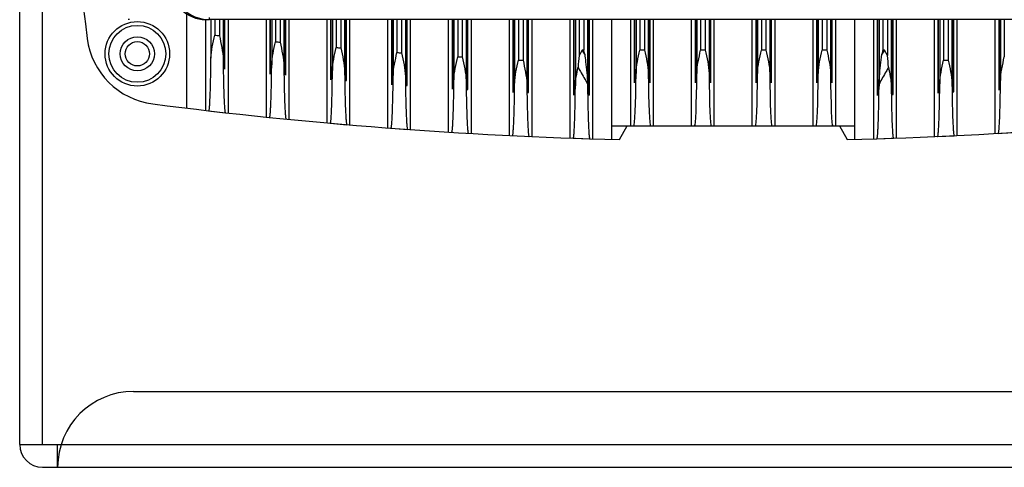
# Model space of a CAD drawing. Units: millimetres. Extents: x 26884 to 28059, y -19821 to -19021.
# Drawn here: x 27476 to 27606, y -19475 to -19416 of the extents above; entities that cross this region are included whole.
import ezdxf

# ---------------------------------------------------------------- set-up
doc = ezdxf.new("R2010")
doc.units = ezdxf.units.MM

msp = doc.modelspace()

# ---------------------------------------------------------------- linework, layer by layer
at = {"color": 7, "linetype": 'Continuous'}
for p, q in [((27476.1, -19471.64), (27476.1, -19326.64)), ((27479.1, -19471.64), (27479.1, -19326.64)), ((27490.56, -19415.64), (27490.39, -19415.64)), ((27498.1, -19427.31), (27498.1, -19414.88)), ((27500.6, -19427.6), (27500.6, -19415.64)), ((27501.1, -19415.64), (27501.1, -19415.35)), ((27639.1, -19415.64), (27501.1, -19415.64)), ((27501.3, -19415.64), (27501.3, -19420.71)), ((27501.8, -19415.64), (27501.8, -19417.68)), ((27502.4, -19415.64), (27502.4, -19417.75)), ((27502.9, -19415.64), (27502.9, -19420.9)), ((27503.1, -19422.15), (27503.1, -19415.64)), ((27503.1, -19415.64), (27503.1, -19422.15)), ((27503.6, -19427.95), (27503.6, -19415.64)), ((27508.6, -19428.48), (27508.6, -19415.64)), ((27509.1, -19415.64), (27509.1, -19422.74)), ((27509.1, -19422.82), (27509.1, -19415.64)), ((27509.3, -19415.64), (27509.3, -19421.59)), ((27509.8, -19415.64), (27509.8, -19418.55)), ((27510.4, -19415.64), (27510.4, -19418.61)), ((27510.9, -19415.64), (27510.9, -19421.76)), ((27511.1, -19422.97), (27511.1, -19415.64)), ((27511.1, -19415.64), (27511.1, -19422.97)), ((27511.6, -19428.78), (27511.6, -19415.64)), ((27516.6, -19429.25), (27516.6, -19415.64)), ((27517.1, -19415.64), (27517.1, -19423.51)), ((27517.1, -19423.59), (27517.1, -19415.64)), ((27517.3, -19415.64), (27517.3, -19422.36)), ((27517.8, -19415.64), (27517.8, -19419.32)), ((27518.4, -19415.64), (27518.4, -19419.37)), ((27518.9, -19415.64), (27518.9, -19422.5)), ((27519.1, -19423.76), (27519.1, -19415.64)), ((27519.1, -19415.64), (27519.1, -19423.68)), ((27519.6, -19429.51), (27519.6, -19415.64)), ((27524.6, -19429.91), (27524.6, -19415.64)), ((27525.1, -19415.64), (27525.1, -19424.17)), ((27525.1, -19424.25), (27525.1, -19415.64)), ((27525.3, -19415.64), (27525.3, -19423.02)), ((27525.8, -19415.64), (27525.8, -19419.98)), ((27526.4, -19415.64), (27526.4, -19420.02)), ((27526.9, -19415.64), (27526.9, -19423.14)), ((27527.1, -19424.4), (27527.1, -19415.64)), ((27527.1, -19415.64), (27527.1, -19424.32)), ((27527.6, -19430.14), (27527.6, -19415.64)), ((27532.6, -19430.47), (27532.6, -19415.64)), ((27533.1, -19415.64), (27533.1, -19424.72)), ((27533.1, -19424.8), (27533.1, -19415.64)), ((27533.3, -19415.64), (27533.3, -19423.58)), ((27533.8, -19415.64), (27533.8, -19420.53)), ((27534.4, -19415.64), (27534.4, -19420.56)), ((27534.9, -19415.64), (27534.9, -19423.67)), ((27535.1, -19424.92), (27535.1, -19415.64)), ((27535.1, -19415.64), (27535.1, -19424.84)), ((27535.6, -19430.65), (27535.6, -19415.64)), ((27540.6, -19430.92), (27540.6, -19415.64)), ((27541.1, -19415.64), (27541.1, -19425.17)), ((27541.1, -19425.25), (27541.1, -19415.64)), ((27541.3, -19415.64), (27541.3, -19424.02)), ((27541.8, -19415.64), (27541.8, -19420.96)), ((27542.4, -19415.64), (27542.4, -19420.99)), ((27542.9, -19415.64), (27542.9, -19424.09)), ((27543.1, -19425.34), (27543.1, -19415.64)), ((27543.1, -19415.64), (27543.1, -19425.26)), ((27543.6, -19431.06), (27543.6, -19415.64)), ((27548.6, -19431.26), (27548.6, -19415.64)), ((27549.1, -19415.64), (27549.1, -19425.5)), ((27549.1, -19425.59), (27549.1, -19415.64)), ((27549.3, -19415.64), (27549.3, -19424.35)), ((27549.8, -19415.64), (27549.8, -19420.37)), ((27550.4, -19415.64), (27550.4, -19419.64)), ((27550.9, -19415.64), (27550.9, -19424.41)), ((27551.1, -19425.65), (27551.1, -19415.64)), ((27551.1, -19415.64), (27551.1, -19425.57)), ((27551.6, -19431.36), (27551.6, -19415.64)), ((27554.1, -19431.43), (27554.1, -19415.64)), ((27556.6, -19429.64), (27556.6, -19415.64)), ((27557.1, -19415.64), (27557.1, -19423.87)), ((27557.1, -19423.95), (27557.1, -19415.64)), ((27557.3, -19415.64), (27557.3, -19422.72)), ((27557.8, -19415.64), (27557.8, -19419.64)), ((27558.4, -19415.64), (27558.4, -19419.64)), ((27558.9, -19415.64), (27558.9, -19422.72)), ((27559.1, -19423.95), (27559.1, -19415.64)), ((27559.1, -19415.64), (27559.1, -19423.87)), ((27559.6, -19429.64), (27559.6, -19415.64)), ((27564.6, -19429.64), (27564.6, -19415.64)), ((27565.1, -19415.64), (27565.1, -19423.87)), ((27565.1, -19423.95), (27565.1, -19415.64)), ((27565.3, -19415.64), (27565.3, -19422.72)), ((27565.8, -19415.64), (27565.8, -19419.64)), ((27566.4, -19415.64), (27566.4, -19419.64)), ((27566.9, -19415.64), (27566.9, -19422.72)), ((27567.1, -19423.95), (27567.1, -19415.64)), ((27567.1, -19415.64), (27567.1, -19423.87)), ((27567.6, -19429.64), (27567.6, -19415.64)), ((27572.6, -19429.64), (27572.6, -19415.64)), ((27573.1, -19415.64), (27573.1, -19423.87)), ((27573.1, -19423.95), (27573.1, -19415.64)), ((27573.3, -19415.64), (27573.3, -19422.72)), ((27573.8, -19415.64), (27573.8, -19419.64)), ((27574.4, -19415.64), (27574.4, -19419.64)), ((27574.9, -19415.64), (27574.9, -19422.72)), ((27575.1, -19423.95), (27575.1, -19415.64)), ((27575.1, -19415.64), (27575.1, -19423.87)), ((27575.6, -19429.64), (27575.6, -19415.64)), ((27580.6, -19429.64), (27580.6, -19415.64)), ((27581.1, -19415.64), (27581.1, -19423.87)), ((27581.1, -19423.95), (27581.1, -19415.64)), ((27581.3, -19415.64), (27581.3, -19422.72)), ((27581.8, -19415.64), (27581.8, -19419.64)), ((27582.4, -19415.64), (27582.4, -19419.64)), ((27582.9, -19415.64), (27582.9, -19422.72)), ((27583.1, -19423.95), (27583.1, -19415.64)), ((27583.1, -19415.64), (27583.1, -19423.87)), ((27583.6, -19429.64), (27583.6, -19415.64)), ((27586.1, -19431.43), (27586.1, -19415.64)), ((27588.6, -19431.36), (27588.6, -19415.64)), ((27589.1, -19415.64), (27589.1, -19425.57)), ((27589.1, -19425.65), (27589.1, -19415.64)), ((27589.3, -19415.64), (27589.3, -19424.41)), ((27589.8, -19415.64), (27589.8, -19419.64)), ((27590.4, -19415.64), (27590.4, -19420.37)), ((27590.9, -19415.64), (27590.9, -19424.35)), ((27591.1, -19425.57), (27591.1, -19415.64)), ((27591.1, -19415.64), (27591.1, -19425.5)), ((27591.6, -19431.26), (27591.6, -19415.64)), ((27596.6, -19431.06), (27596.6, -19415.64)), ((27597.1, -19415.64), (27597.1, -19425.26)), ((27597.1, -19425.34), (27597.1, -19415.64)), ((27597.3, -19415.64), (27597.3, -19424.09)), ((27597.8, -19415.64), (27597.8, -19420.99)), ((27598.4, -19415.64), (27598.4, -19420.96)), ((27598.9, -19415.64), (27598.9, -19424.02)), ((27599.1, -19425.25), (27599.1, -19415.64)), ((27599.1, -19415.64), (27599.1, -19425.17)), ((27599.6, -19430.92), (27599.6, -19415.64)), ((27604.6, -19430.65), (27604.6, -19415.64)), ((27605.1, -19415.64), (27605.1, -19424.84)), ((27605.1, -19424.92), (27605.1, -19415.64)), ((27605.3, -19415.64), (27605.3, -19423.67)), ((27605.8, -19415.64), (27605.8, -19420.56)), ((27550.2, -19419.64), (27549.8, -19420.37)), ((27550.4, -19419.64), (27550.2, -19419.64)), ((27558.4, -19419.64), (27557.8, -19419.64)), ((27566.4, -19419.64), (27565.8, -19419.64)), ((27574.4, -19419.64), (27573.8, -19419.64)), ((27582.4, -19419.64), (27581.8, -19419.64)), ((27590.01, -19419.64), (27589.67, -19420.2)), ((27590.01, -19419.64), (27589.8, -19419.64)), ((27590.4, -19420.37), (27590.01, -19419.64)), ((27526.92, -19424.4), (27526.92, -19424.52)), ((27534.92, -19424.93), (27534.92, -19425.05)), ((27542.92, -19425.35), (27542.92, -19425.47)), ((27550.92, -19425.66), (27550.92, -19425.79)), ((27501.01, -19427.65), (27503.19, -19427.9)), ((27517.01, -19429.29), (27519.19, -19429.48)), ((27554.1, -19429.64), (27586.1, -19429.64)), ((27555.1, -19431.45), (27556.1, -19429.64)), ((27584.1, -19429.64), (27585.1, -19431.45)), ((27525.01, -19429.95), (27527.19, -19430.11)), ((27597.01, -19431.04), (27599.19, -19430.94)), ((27605.01, -19430.63), (27607.19, -19430.49)), ((27549.01, -19431.27), (27551.19, -19431.34)), ((27589.01, -19431.34), (27591.19, -19431.27)), ((27491.1, -19464.64), (27649.1, -19464.64)), ((27476.1, -19471.64), (27664.1, -19471.64)), ((27481.1, -19474.64), (27481.1, -19471.64)), ((27479.1, -19474.64), (27661.1, -19474.64))]:
    msp.add_line(p, q, dxfattribs=at)
for radius in [4.25, 3.75, 2.25, 1.6]:
    msp.add_circle((27491.6, -19420.14), radius, dxfattribs=at)
for centre, radius, start, end in [((28080.1, -19341.64), 600, 181.43254, 187.32166), ((27501.1, -19410.64), 5, 180, 270), ((27500.6, -19411.14), 4.5, 180, 270), ((27494.91, -19416.83), 10, 187.3217, 262.6783), ((27570.1, -18831.64), 590, 263.35212, 263.41131), ((27570.1, -18831.64), 590, 264.13367, 264.19278), ((27570.1, -18831.64), 590, 264.91413, 264.97316), ((27570.1, -18831.64), 590, 265.69364, 265.75261), ((27570.1, -18831.64), 590, 266.47236, 266.53127), ((28276.15, -19486.24), 729.34, 174.81754, 174.93979), ((27490.41, -19455.32), 69.62, 30.2886, 30.8243), ((27433.84, -19445.8), 119.46, 12.3748, 12.6502), ((27706.14, -19445.76), 119.24, 167.3493, 167.6252), ((26864.07, -19486.24), 729.32, 5.06022, 5.18248), ((27246.39, -19419.05), 262.92, 359.1764, 359.446), ((27570.1, -18831.64), 590, 267.25042, 267.30929), ((27570.1, -18831.64), 590, 272.69071, 272.74958), ((27254.98, -19419.82), 262.33, 359.1749, 359.4454), ((27789.13, -19419.88), 270.24, 180.5571, 180.8268), ((27263.49, -19420.49), 261.82, 359.1735, 359.4449), ((27796.55, -19420.52), 269.66, 180.5578, 180.8259), ((27271.89, -19421.04), 261.42, 359.1724, 359.4444), ((27803.98, -19421.05), 269.09, 180.5584, 180.8263), ((27280.2, -19421.49), 261.11, 359.1714, 359.4441), ((27811.51, -19421.47), 268.62, 180.5589, 180.8264), ((27288.41, -19421.82), 260.9, 359.1705, 359.4439), ((27819.14, -19421.79), 268.25, 180.5592, 180.8265), ((27328.06, -19421.87), 261.25, 359.1685, 359.4443), ((27858.89, -19421.74), 268, 180.5596, 180.8218), ((27335.71, -19421.56), 261.61, 359.1685, 359.4447), ((27866.84, -19421.4), 267.95, 180.5594, 180.825), ((27343.26, -19421.14), 262.05, 359.1687, 359.4452), ((27570.1, -18831.64), 600, 262.67834, 268.56746), ((27570.1, -18831.64), 600, 271.43254, 277.32166), ((27491.1, -19474.64), 10, 90, 180), ((27479.1, -19471.64), 3, 180, 270)]:
    msp.add_arc(centre, radius, start, end, dxfattribs=at)
for centre, start_param, end_param in [((27557.01, -19419.64), 3.141593, 4.399715), ((27559.19, -19419.64), -4.399715, -3.141593), ((27565.01, -19419.64), 3.141593, 4.399715), ((27567.19, -19419.64), -4.399715, -3.141593), ((27573.01, -19419.64), 3.141593, 4.399715), ((27575.19, -19419.64), -4.399715, -3.141593), ((27581.01, -19419.64), 3.141593, 4.399715), ((27583.19, -19419.64), -4.399715, -3.141593)]:
    msp.add_ellipse(centre, major_axis=(0, 10), ratio=0.030303, start_param=start_param, end_param=end_param, dxfattribs=at)
for points, knots in [([(27501.3, -19420.71), (27501.3, -19420.21), (27501.46, -19419.18), (27501.68, -19418.18), (27501.8, -19417.68)], [0, 0, 0, 0, 0.493582, 1, 1, 1, 1]), ([(27502.4, -19417.75), (27502.52, -19418.27), (27502.74, -19419.31), (27502.9, -19420.37), (27502.9, -19420.9)], [0, 0, 0, 0, 0.506135, 1, 1, 1, 1]), ([(27509.3, -19421.59), (27509.3, -19421.09), (27509.46, -19420.06), (27509.68, -19419.06), (27509.8, -19418.55)], [0, 0, 0, 0, 0.49358, 1, 1, 1, 1]), ([(27510.4, -19418.61), (27510.52, -19419.14), (27510.74, -19420.18), (27510.9, -19421.23), (27510.9, -19421.76)], [0, 0, 0, 0, 0.506169, 1, 1, 1, 1]), ([(27517.3, -19422.36), (27517.3, -19421.86), (27517.46, -19420.83), (27517.68, -19419.83), (27517.8, -19419.32)], [0, 0, 0, 0, 0.493581, 1, 1, 1, 1]), ([(27518.4, -19419.37), (27518.52, -19419.9), (27518.74, -19420.93), (27518.9, -19421.98), (27518.9, -19422.5)], [0, 0, 0, 0, 0.506207, 1, 1, 1, 1]), ([(27501.01, -19427.65), (27501.02, -19427.65), (27501.05, -19427.6), (27501.06, -19427.52), (27501.09, -19427.36), (27501.11, -19427.15), (27501.13, -19426.87), (27501.16, -19426.4), (27501.19, -19425.67), (27501.23, -19424.66), (27501.26, -19423.47), (27501.28, -19422.13), (27501.29, -19421.2), (27501.3, -19420.71)], [0, 0, 0, 0, 0.00534, 0.018816, 0.040982, 0.071806, 0.111114, 0.158686, 0.277356, 0.424837, 0.597397, 0.790733, 1, 1, 1, 1]), ([(27525.3, -19423.02), (27525.3, -19422.52), (27525.46, -19421.49), (27525.68, -19420.49), (27525.8, -19419.98)], [0, 0, 0, 0, 0.493584, 1, 1, 1, 1]), ([(27526.4, -19420.02), (27526.52, -19420.54), (27526.74, -19421.57), (27526.9, -19422.62), (27526.9, -19423.14)], [0, 0, 0, 0, 0.506237, 1, 1, 1, 1]), ([(27533.3, -19423.58), (27533.3, -19423.07), (27533.46, -19422.04), (27533.68, -19421.03), (27533.8, -19420.52)], [0, 0, 0, 0, 0.49359, 1, 1, 1, 1]), ([(27534.4, -19420.56), (27534.52, -19421.08), (27534.74, -19422.11), (27534.9, -19423.15), (27534.9, -19423.67)], [0, 0, 0, 0, 0.506264, 1, 1, 1, 1]), ([(27550.53, -19420.2), (27550.57, -19420.53), (27550.73, -19421.82), (27550.86, -19423.11), (27550.89, -19424.08)], [0, 0, 0, 0, 0.25099, 1, 1, 1, 1]), ([(27557.3, -19422.72), (27557.3, -19422.21), (27557.46, -19421.17), (27557.68, -19420.16), (27557.8, -19419.64)], [0, 0, 0, 0, 0.493644, 1, 1, 1, 1]), ([(27558.4, -19419.64), (27558.52, -19420.16), (27558.75, -19421.17), (27558.9, -19422.21), (27558.9, -19422.72)], [0, 0, 0, 0, 0.506359, 1, 1, 1, 1]), ([(27565.3, -19422.72), (27565.3, -19422.21), (27565.46, -19421.17), (27565.68, -19420.16), (27565.8, -19419.64)], [0, 0, 0, 0, 0.493644, 1, 1, 1, 1]), ([(27566.4, -19419.64), (27566.52, -19420.16), (27566.75, -19421.17), (27566.9, -19422.21), (27566.9, -19422.72)], [0, 0, 0, 0, 0.506359, 1, 1, 1, 1]), ([(27573.3, -19422.72), (27573.3, -19422.21), (27573.46, -19421.17), (27573.68, -19420.16), (27573.8, -19419.64)], [0, 0, 0, 0, 0.493644, 1, 1, 1, 1]), ([(27574.4, -19419.64), (27574.52, -19420.16), (27574.75, -19421.17), (27574.9, -19422.21), (27574.9, -19422.72)], [0, 0, 0, 0, 0.506359, 1, 1, 1, 1]), ([(27581.3, -19422.72), (27581.3, -19422.21), (27581.46, -19421.17), (27581.68, -19420.16), (27581.8, -19419.64)], [0, 0, 0, 0, 0.493644, 1, 1, 1, 1]), ([(27582.4, -19419.64), (27582.52, -19420.16), (27582.75, -19421.17), (27582.9, -19422.21), (27582.9, -19422.72)], [0, 0, 0, 0, 0.506359, 1, 1, 1, 1]), ([(27589.31, -19424.08), (27589.32, -19423.76), (27589.39, -19422.46), (27589.55, -19421.17), (27589.67, -19420.2)], [0, 0, 0, 0, 0.248974, 1, 1, 1, 1]), ([(27605.3, -19423.67), (27605.3, -19423.15), (27605.46, -19422.11), (27605.68, -19421.08), (27605.8, -19420.56)], [0, 0, 0, 0, 0.493739, 1, 1, 1, 1]), ([(27502.9, -19420.9), (27502.91, -19421.39), (27502.92, -19422.32), (27502.94, -19423.66), (27502.97, -19424.86), (27503.01, -19425.88), (27503.04, -19426.61), (27503.07, -19427.1), (27503.1, -19427.37), (27503.12, -19427.59), (27503.14, -19427.75), (27503.16, -19427.84), (27503.18, -19427.9), (27503.19, -19427.9)], [0, 0, 0, 0, 0.207977, 0.400253, 0.572101, 0.719311, 0.838207, 0.886078, 0.925803, 0.957149, 0.979924, 0.994073, 1, 1, 1, 1]), ([(27510.9, -19421.76), (27510.91, -19422.24), (27510.92, -19423.18), (27510.94, -19424.51), (27510.97, -19425.71), (27511.01, -19426.73), (27511.04, -19427.46), (27511.07, -19427.94), (27511.1, -19428.22), (27511.12, -19428.43), (27511.14, -19428.6), (27511.16, -19428.68), (27511.18, -19428.74), (27511.19, -19428.74)], [0, 0, 0, 0, 0.208188, 0.400603, 0.57251, 0.719704, 0.838525, 0.886344, 0.926011, 0.957297, 0.980015, 0.99411, 1, 1, 1, 1]), ([(27541.3, -19424.02), (27541.3, -19423.51), (27541.46, -19422.48), (27541.68, -19421.47), (27541.8, -19420.96)], [0, 0, 0, 0, 0.493598, 1, 1, 1, 1]), ([(27542.4, -19420.99), (27542.52, -19421.51), (27542.74, -19422.53), (27542.9, -19423.58), (27542.9, -19424.09)], [0, 0, 0, 0, 0.506289, 1, 1, 1, 1]), ([(27549.3, -19424.35), (27549.3, -19423.95), (27549.4, -19423.13), (27549.57, -19422.32), (27549.66, -19421.92)], [0, 0, 0, 0, 0.493883, 1, 1, 1, 1]), ([(27549.66, -19421.92), (27549.76, -19422.1), (27550.17, -19422.82), (27550.58, -19423.54), (27550.89, -19424.08)], [0, 0, 0, 0, 0.252257, 1, 1, 1, 1]), ([(27590.54, -19421.92), (27590.44, -19422.1), (27590.03, -19422.82), (27589.62, -19423.54), (27589.31, -19424.08)], [0, 0, 0, 0, 0.252257, 1, 1, 1, 1]), ([(27590.54, -19421.92), (27590.63, -19422.32), (27590.8, -19423.13), (27590.9, -19423.95), (27590.9, -19424.35)], [0, 0, 0, 0, 0.506121, 1, 1, 1, 1]), ([(27597.3, -19424.09), (27597.3, -19423.58), (27597.46, -19422.53), (27597.68, -19421.51), (27597.8, -19420.99)], [0, 0, 0, 0, 0.493714, 1, 1, 1, 1]), ([(27598.4, -19420.96), (27598.52, -19421.47), (27598.75, -19422.48), (27598.9, -19423.51), (27598.9, -19424.02)], [0, 0, 0, 0, 0.506406, 1, 1, 1, 1]), ([(27509.01, -19428.52), (27509.02, -19428.53), (27509.04, -19428.48), (27509.06, -19428.42), (27509.08, -19428.29), (27509.11, -19428.03), (27509.14, -19427.59), (27509.18, -19426.93), (27509.21, -19426.1), (27509.24, -19425.13), (27509.27, -19424.02), (27509.28, -19423.24), (27509.28, -19422.83)], [0, 0, 0, 0, 0.005457, 0.018667, 0.040292, 0.070364, 0.155295, 0.271895, 0.417847, 0.590227, 0.785552, 1, 1, 1, 1]), ([(27509.1, -19422.74), (27509.1, -19422.75), (27509.1, -19422.77), (27509.1, -19422.8), (27509.1, -19422.82)], [0, 0, 0, 0, 0.33494, 1, 1, 1, 1]), ([(27517.01, -19429.29), (27517.02, -19429.29), (27517.04, -19429.25), (27517.06, -19429.18), (27517.08, -19429.05), (27517.11, -19428.8), (27517.14, -19428.36), (27517.18, -19427.7), (27517.21, -19426.87), (27517.24, -19425.9), (27517.27, -19424.79), (27517.28, -19424.01), (27517.28, -19423.6)], [0, 0, 0, 0, 0.005491, 0.018734, 0.040381, 0.070463, 0.155388, 0.271952, 0.41786, 0.590205, 0.785522, 1, 1, 1, 1]), ([(27517.1, -19423.51), (27517.1, -19423.52), (27517.1, -19423.54), (27517.1, -19423.57), (27517.1, -19423.59)], [0, 0, 0, 0, 0.33404, 1, 1, 1, 1]), ([(27518.92, -19423.78), (27518.93, -19424.18), (27518.94, -19424.96), (27518.96, -19426.07), (27518.99, -19427.04), (27519.03, -19427.87), (27519.06, -19428.46), (27519.09, -19428.84), (27519.11, -19429.06), (27519.13, -19429.23), (27519.15, -19429.36), (27519.16, -19429.43), (27519.18, -19429.48), (27519.19, -19429.48)], [0, 0, 0, 0, 0.213441, 0.407911, 0.579689, 0.725383, 0.842127, 0.888899, 0.927623, 0.958121, 0.980258, 0.994044, 1, 1, 1, 1]), ([(27519.1, -19423.76), (27519.1, -19423.76), (27519.1, -19423.73), (27519.1, -19423.71), (27519.1, -19423.68)], [0, 0, 0, 0, 0.156704, 1, 1, 1, 1]), ([(27525.01, -19429.95), (27525.02, -19429.95), (27525.04, -19429.9), (27525.06, -19429.84), (27525.08, -19429.71), (27525.11, -19429.46), (27525.14, -19429.01), (27525.18, -19428.36), (27525.21, -19427.53), (27525.24, -19426.56), (27525.27, -19425.45), (27525.28, -19424.67), (27525.28, -19424.26)], [0, 0, 0, 0, 0.005525, 0.018802, 0.040473, 0.070569, 0.155493, 0.272029, 0.417895, 0.590204, 0.785505, 1, 1, 1, 1]), ([(27525.1, -19424.17), (27525.1, -19424.18), (27525.1, -19424.21), (27525.1, -19424.23), (27525.1, -19424.25)], [0, 0, 0, 0, 0.335349, 1, 1, 1, 1]), ([(27526.92, -19424.52), (27526.93, -19424.92), (27526.94, -19425.69), (27526.97, -19426.77), (27527, -19427.73), (27527.03, -19428.53), (27527.06, -19429.11), (27527.09, -19429.49), (27527.11, -19429.7), (27527.13, -19429.87), (27527.15, -19429.99), (27527.16, -19430.06), (27527.18, -19430.11), (27527.19, -19430.11)], [0, 0, 0, 0, 0.214018, 0.408789, 0.580601, 0.726162, 0.84268, 0.889331, 0.927928, 0.958312, 0.980356, 0.99407, 1, 1, 1, 1]), ([(27527.1, -19424.4), (27527.1, -19424.39), (27527.1, -19424.37), (27527.1, -19424.34), (27527.1, -19424.32)], [0, 0, 0, 0, 0.155895, 1, 1, 1, 1]), ([(27533.1, -19424.72), (27533.1, -19424.73), (27533.1, -19424.76), (27533.1, -19424.79), (27533.1, -19424.8)], [0, 0, 0, 0, 0.335498, 1, 1, 1, 1]), ([(27557.1, -19423.87), (27557.1, -19423.88), (27557.1, -19423.91), (27557.1, -19423.94), (27557.1, -19423.95)], [0, 0, 0, 0, 0.33553, 1, 1, 1, 1]), ([(27559.1, -19423.87), (27559.1, -19423.88), (27559.1, -19423.91), (27559.1, -19423.94), (27559.1, -19423.95)], [0, 0, 0, 0, 0.33553, 1, 1, 1, 1]), ([(27565.1, -19423.87), (27565.1, -19423.88), (27565.1, -19423.91), (27565.1, -19423.94), (27565.1, -19423.95)], [0, 0, 0, 0, 0.33553, 1, 1, 1, 1]), ([(27567.1, -19423.87), (27567.1, -19423.88), (27567.1, -19423.91), (27567.1, -19423.94), (27567.1, -19423.95)], [0, 0, 0, 0, 0.33553, 1, 1, 1, 1]), ([(27573.1, -19423.87), (27573.1, -19423.88), (27573.1, -19423.91), (27573.1, -19423.94), (27573.1, -19423.95)], [0, 0, 0, 0, 0.33553, 1, 1, 1, 1]), ([(27575.1, -19423.87), (27575.1, -19423.88), (27575.1, -19423.91), (27575.1, -19423.94), (27575.1, -19423.95)], [0, 0, 0, 0, 0.33553, 1, 1, 1, 1]), ([(27581.1, -19423.87), (27581.1, -19423.88), (27581.1, -19423.91), (27581.1, -19423.94), (27581.1, -19423.95)], [0, 0, 0, 0, 0.33553, 1, 1, 1, 1]), ([(27583.1, -19423.87), (27583.1, -19423.88), (27583.1, -19423.91), (27583.1, -19423.94), (27583.1, -19423.95)], [0, 0, 0, 0, 0.33553, 1, 1, 1, 1]), ([(27533.01, -19430.49), (27533.02, -19430.5), (27533.04, -19430.45), (27533.06, -19430.39), (27533.08, -19430.26), (27533.1, -19430.09), (27533.12, -19429.87), (27533.15, -19429.49), (27533.18, -19428.91), (27533.21, -19428.08), (27533.24, -19427.11), (27533.27, -19426), (27533.28, -19425.22), (27533.28, -19424.82)], [0, 0, 0, 0, 0.00556, 0.018872, 0.040569, 0.070682, 0.109086, 0.155616, 0.272131, 0.41796, 0.590231, 0.785507, 1, 1, 1, 1]), ([(27534.92, -19425.05), (27534.93, -19425.45), (27534.94, -19426.21), (27534.97, -19427.3), (27535, -19428.25), (27535.03, -19429.06), (27535.06, -19429.63), (27535.09, -19430.01), (27535.11, -19430.22), (27535.13, -19430.39), (27535.15, -19430.52), (27535.16, -19430.58), (27535.18, -19430.63), (27535.19, -19430.63)], [0, 0, 0, 0, 0.214186, 0.409066, 0.580926, 0.726481, 0.842947, 0.889559, 0.928112, 0.958447, 0.980442, 0.994106, 1, 1, 1, 1]), ([(27535.1, -19424.92), (27535.1, -19424.92), (27535.1, -19424.89), (27535.1, -19424.87), (27535.1, -19424.84)], [0, 0, 0, 0, 0.155704, 1, 1, 1, 1]), ([(27541.01, -19430.94), (27541.02, -19430.94), (27541.04, -19430.89), (27541.06, -19430.83), (27541.08, -19430.7), (27541.1, -19430.53), (27541.12, -19430.31), (27541.14, -19429.93), (27541.18, -19429.35), (27541.21, -19428.52), (27541.24, -19427.55), (27541.27, -19426.45), (27541.28, -19425.67), (27541.28, -19425.26)], [0, 0, 0, 0, 0.005594, 0.018943, 0.040669, 0.070802, 0.109217, 0.155751, 0.272252, 0.418049, 0.590281, 0.785524, 1, 1, 1, 1]), ([(27541.1, -19425.17), (27541.1, -19425.18), (27541.1, -19425.2), (27541.1, -19425.23), (27541.1, -19425.25)], [0, 0, 0, 0, 0.33459, 1, 1, 1, 1]), ([(27542.92, -19425.47), (27542.93, -19425.87), (27542.94, -19426.63), (27542.97, -19427.71), (27543, -19428.67), (27543.03, -19429.48), (27543.06, -19430.05), (27543.09, -19430.42), (27543.11, -19430.64), (27543.13, -19430.8), (27543.15, -19430.93), (27543.16, -19431), (27543.18, -19431.04), (27543.19, -19431.04)], [0, 0, 0, 0, 0.214338, 0.409319, 0.581227, 0.726778, 0.843199, 0.889776, 0.928288, 0.958578, 0.980526, 0.994143, 1, 1, 1, 1]), ([(27543.1, -19425.34), (27543.1, -19425.34), (27543.1, -19425.31), (27543.1, -19425.28), (27543.1, -19425.26)], [0, 0, 0, 0, 0.155584, 1, 1, 1, 1]), ([(27549.01, -19431.27), (27549.02, -19431.27), (27549.04, -19431.23), (27549.06, -19431.16), (27549.08, -19431.04), (27549.1, -19430.87), (27549.12, -19430.65), (27549.14, -19430.27), (27549.18, -19429.68), (27549.21, -19428.86), (27549.24, -19427.89), (27549.26, -19426.78), (27549.28, -19426), (27549.28, -19425.6)], [0, 0, 0, 0, 0.005629, 0.019016, 0.040772, 0.070928, 0.109358, 0.155899, 0.272393, 0.418162, 0.590354, 0.785557, 1, 1, 1, 1]), ([(27549.1, -19425.5), (27549.1, -19425.51), (27549.1, -19425.54), (27549.1, -19425.57), (27549.1, -19425.59)], [0, 0, 0, 0, 0.334876, 1, 1, 1, 1]), ([(27550.92, -19425.79), (27550.93, -19426.18), (27550.94, -19426.95), (27550.97, -19428.03), (27551, -19428.98), (27551.03, -19429.78), (27551.06, -19430.36), (27551.09, -19430.73), (27551.11, -19430.94), (27551.13, -19431.11), (27551.15, -19431.23), (27551.16, -19431.3), (27551.18, -19431.34), (27551.19, -19431.34)], [0, 0, 0, 0, 0.214474, 0.409548, 0.581502, 0.727055, 0.843437, 0.889983, 0.928458, 0.958706, 0.980608, 0.994179, 1, 1, 1, 1]), ([(27551.1, -19425.65), (27551.1, -19425.65), (27551.1, -19425.62), (27551.1, -19425.59), (27551.1, -19425.57)], [0, 0, 0, 0, 0.156159, 1, 1, 1, 1]), ([(27589.01, -19431.34), (27589.02, -19431.34), (27589.04, -19431.3), (27589.06, -19431.23), (27589.08, -19431.1), (27589.1, -19430.93), (27589.12, -19430.72), (27589.14, -19430.33), (27589.18, -19429.75), (27589.21, -19428.92), (27589.24, -19427.95), (27589.26, -19426.85), (27589.28, -19426.07), (27589.28, -19425.67)], [0, 0, 0, 0, 0.005808, 0.019403, 0.041348, 0.071664, 0.110221, 0.156853, 0.273418, 0.419105, 0.59108, 0.785957, 1, 1, 1, 1]), ([(27589.1, -19425.57), (27589.1, -19425.58), (27589.1, -19425.61), (27589.1, -19425.63), (27589.1, -19425.65)], [0, 0, 0, 0, 0.334627, 1, 1, 1, 1]), ([(27590.92, -19425.58), (27590.92, -19425.99), (27590.94, -19426.77), (27590.96, -19427.87), (27590.99, -19428.85), (27591.03, -19429.68), (27591.06, -19430.26), (27591.09, -19430.65), (27591.11, -19430.87), (27591.13, -19431.03), (27591.15, -19431.16), (27591.16, -19431.23), (27591.18, -19431.27), (27591.19, -19431.27)], [0, 0, 0, 0, 0.21437, 0.409543, 0.581737, 0.727527, 0.84405, 0.890606, 0.929049, 0.959217, 0.980982, 0.994372, 1, 1, 1, 1]), ([(27591.1, -19425.57), (27591.1, -19425.56), (27591.1, -19425.54), (27591.1, -19425.52), (27591.1, -19425.5)], [0, 0, 0, 0, 0.102698, 1, 1, 1, 1]), ([(27597.01, -19431.04), (27597.02, -19431.04), (27597.04, -19430.99), (27597.06, -19430.93), (27597.08, -19430.8), (27597.1, -19430.63), (27597.12, -19430.41), (27597.14, -19430.03), (27597.18, -19429.44), (27597.21, -19428.61), (27597.24, -19427.64), (27597.26, -19426.54), (27597.28, -19425.76), (27597.28, -19425.36)], [0, 0, 0, 0, 0.005844, 0.019485, 0.041474, 0.071831, 0.110423, 0.157085, 0.273683, 0.419366, 0.591294, 0.786082, 1, 1, 1, 1]), ([(27597.1, -19425.26), (27597.1, -19425.27), (27597.1, -19425.3), (27597.1, -19425.32), (27597.1, -19425.34)], [0, 0, 0, 0, 0.334653, 1, 1, 1, 1]), ([(27598.92, -19425.26), (27598.93, -19425.67), (27598.94, -19426.45), (27598.96, -19427.55), (27598.99, -19428.52), (27599.03, -19429.35), (27599.06, -19429.93), (27599.09, -19430.31), (27599.11, -19430.53), (27599.13, -19430.7), (27599.15, -19430.83), (27599.16, -19430.89), (27599.18, -19430.94), (27599.19, -19430.94)], [0, 0, 0, 0, 0.214471, 0.409712, 0.581942, 0.72774, 0.844243, 0.890778, 0.929194, 0.959329, 0.981056, 0.994405, 1, 1, 1, 1]), ([(27599.1, -19425.25), (27599.1, -19425.24), (27599.1, -19425.22), (27599.1, -19425.19), (27599.1, -19425.17)], [0, 0, 0, 0, 0.155381, 1, 1, 1, 1]), ([(27605.01, -19430.63), (27605.02, -19430.63), (27605.04, -19430.58), (27605.06, -19430.51), (27605.08, -19430.38), (27605.1, -19430.21), (27605.12, -19429.99), (27605.14, -19429.61), (27605.18, -19429.02), (27605.21, -19428.2), (27605.24, -19427.22), (27605.26, -19426.12), (27605.28, -19425.34), (27605.28, -19424.94)], [0, 0, 0, 0, 0.005881, 0.019568, 0.041604, 0.072004, 0.110636, 0.15733, 0.273969, 0.419652, 0.591532, 0.786223, 1, 1, 1, 1]), ([(27605.1, -19424.84), (27605.1, -19424.85), (27605.1, -19424.88), (27605.1, -19424.91), (27605.1, -19424.92)], [0, 0, 0, 0, 0.335186, 1, 1, 1, 1])]:
    msp.add_open_spline(points, degree=3, knots=knots, dxfattribs=at)
for points in [[(27550.89, -19424.08), (27550.9, -19424.19), (27550.9, -19424.3), (27550.9, -19424.41)], [(27589.3, -19424.41), (27589.3, -19424.3), (27589.3, -19424.19), (27589.31, -19424.08)]]:
    msp.add_open_spline(points, degree=3, dxfattribs=at)

doc.saveas('drawing.dxf')
